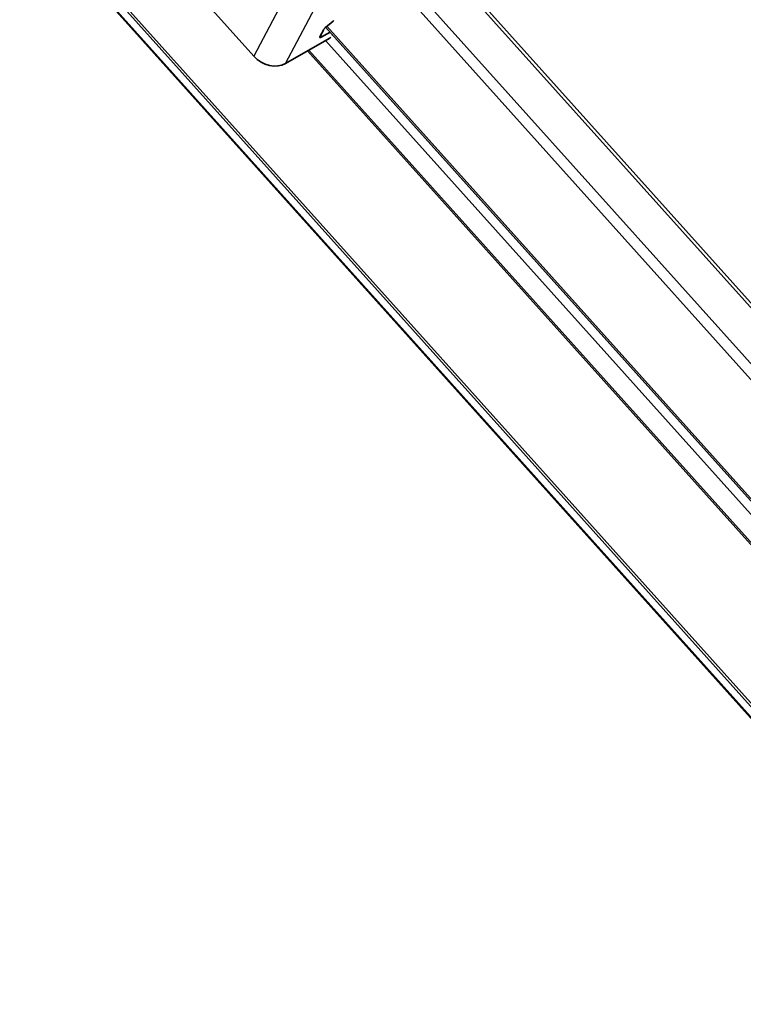
# Model space of a CAD drawing. Units: millimetres. Extents: x 46852 to 51052, y 33716 to 36686.
# Drawn here: x 47462 to 47544, y 34461 to 34572 of the extents above; entities that cross this region are included whole.
import ezdxf

# ---------------------------------------------------------------- set-up
doc = ezdxf.new("R2010")
doc.units = ezdxf.units.MM
doc.layers.add('Visible', color=7, linetype='Continuous', lineweight=35, true_color=0x22346e)
doc.layers.add('Visible Narrow', color=7, linetype='Continuous', lineweight=25, true_color=0x22346e)
doc.layers.add('ВИД', color=253, linetype='Continuous', lineweight=15)

msp = doc.modelspace()

# ---------------------------------------------------------------- linework, layer by layer
at = {"layer": 'Visible', "extrusion": (-0.707107, 0.407196, -0.578093)}
for p, q in [((47488.7, 34568.21), (47482.29, 34575.35)), ((47496.83, 34571.49), (47497.67, 34572.2)), ((47496.19, 34570.42), (47496.63, 34571.26)), ((47496.32, 34570.37), (47497.33, 34570.95)), ((47497.24, 34570.24), (47492.29, 34567.39)), ((47497.61, 34570.63), (47497.57, 34570.56))]:
    msp.add_line(p, q, dxfattribs=at)
at = {"layer": 'Visible', "extrusion": (-1.88568e-16, 2.10253e-16, -1)}
msp.add_ellipse((47497.64, 34572.29), major_axis=(0.248, 0.223), ratio=0.280561, start_param=1.358217, end_param=1.693556, dxfattribs=at)
at = {"layer": 'Visible'}
for centre, major_axis, ratio, start_param, end_param in [((47496.86, 34571.4), (0.248, 0.223), 0.280561, 1.448037, 2.495235), ((47496.42, 34570.56), (0.248, 0.223), 0.280561, 2.495235, 4.066031), ((47490.58, 34569.29), (-2.36, 1.24), 0.766221, 1.118961, 2.689757)]:
    msp.add_ellipse(centre, major_axis=major_axis, ratio=ratio, start_param=start_param, end_param=end_param, dxfattribs=at)
at = {"layer": 'Visible', "extrusion": (1.93694e-16, -2.15969e-16, -1)}
msp.add_ellipse((47497.34, 34570.43), major_axis=(0.248, 0.223), ratio=0.280561, start_param=1.463292, end_param=2.217154, dxfattribs=at)
at = {"layer": 'Visible Narrow', "extrusion": (-0.707107, 0.407196, -0.578093)}
for p, q in [((47492.29, 34567.39), (47500.76, 34583.5)), ((47494.33, 34578.94), (47488.7, 34568.21)), ((47496.32, 34570.37), (47496.22, 34570.49))]:
    msp.add_line(p, q, dxfattribs=at)
at = {"layer": 'ВИД', "extrusion": (-0.707107, 0.407196, -0.578093)}
for p, q in [((47757.07, 34256.71), (47329.83, 34733.08)), ((47757.07, 34256.71), (47329.83, 34733.08)), ((47757.14, 34256.76), (47329.9, 34733.13)), ((47757.14, 34256.76), (47329.9, 34733.13)), ((47757.74, 34257.28), (47330.51, 34733.65)), ((47757.74, 34257.28), (47330.51, 34733.65)), ((47757.96, 34257.44), (47330.73, 34733.81)), ((47757.96, 34257.44), (47330.73, 34733.81)), ((47579.89, 34500.83), (47504.88, 34584.47)), ((47505.05, 34584.79), (47580.19, 34501.01)), ((47576.15, 34498.64), (47502.15, 34581.14)), ((47575.61, 34497.45), (47501.35, 34580.25)), ((47496.83, 34571.5), (47570.91, 34488.9)), ((47571, 34489.06), (47496.97, 34571.61)), ((47496.43, 34570.43), (47496.28, 34570.6)), ((47570.41, 34487.94), (47496.82, 34569.99)), ((47569.27, 34485.77), (47494.79, 34568.82)), ((47569.36, 34485.94), (47494.94, 34568.91))]:
    msp.add_line(p, q, dxfattribs=at)

doc.saveas('drawing.dxf')
